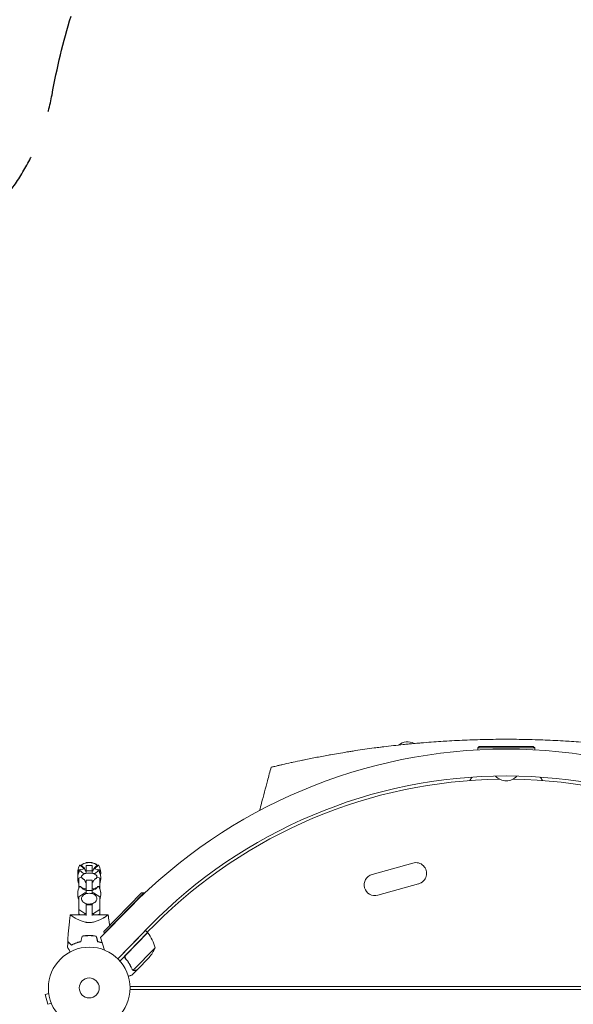
# Model space of a CAD drawing. Units: millimetres. Extents: x -4742 to 7268, y -4959 to 6651.
# Drawn here: x -90 to 628, y 3586 to 4864 of the extents above; entities that cross this region are included whole.
import ezdxf

# ---------------------------------------------------------------- set-up
doc = ezdxf.new("R2010")
doc.units = ezdxf.units.MM
doc.header["$LTSCALE"] = 20
doc.linetypes.add('HIDDEN', pattern=[9.525, 6.35, -3.175])
doc.layers.add('2d', color=230, linetype='Continuous')
doc.layers.add('ASTM-BufferZone', color=240, linetype='HIDDEN')

msp = doc.modelspace()

# ---------------------------------------------------------------- linework, layer by layer
at = {"layer": '2d', "lineweight": 0}
for p, q in [((506, 3920.5, 3011.5), (504, 3918.5, 3011.5)), ((578, 3918.5, 3011.5), (504, 3918.5, 3011.5)), ((504, 3918.5, 3011.5), (504, 3916, 3011.5)), ((506, 3920.5, 3011.5), (576, 3920.5, 3011.5)), ((576, 3920.5, 3011.5), (578, 3918.5, 3011.5)), ((578, 3918.5, 3011.5), (578, 3916, 3011.5)), ((-4, 3769.3, 3011.5), (-4, 3770, 3011.5)), ((-4, 3770, 3011.5), (4, 3770, 3011.5)), ((-4, 3770, 3011.5), (4, 3770, 3011.5)), ((4, 3770, 3011.5), (4, 3769.3, 3011.5)), ((-5.9, 3761.5, 3011.5), (-13.6, 3760.3, 3011.5)), ((-13.6, 3760.3, 3011.5), (-13.6, 3756.7, 3011.5)), ((-4, 3755.8, 3011.5), (-4, 3765.9, 3011.5)), ((-4, 3765.9, 3011.5), (4, 3765.9, 3011.5)), ((-4, 3758.9, 3011.5), (4, 3758.9, 3011.5)), ((4, 3765.9, 3011.5), (4, 3755.8, 3011.5)), ((13.6, 3760.3, 3011.5), (5.9, 3761.5, 3011.5)), ((13.6, 3760.3, 3011.5), (13.6, 3756.7, 3011.5)), ((366.9, 3754.4, 3011.5), (419.9, 3769.2, 3011.5)), ((-13.6, 3756.8, 3011.5), (-13.6, 3756.8, 3011.5)), ((-9.9, 3751.1, 3011.5), (-13.6, 3749.5, 3011.5)), ((-13.6, 3749.5, 3011.5), (-13.6, 3736.2, 3011.5)), ((-8.2, 3756, 3011.5), (-5.6, 3755.6, 3011.5)), ((-5.6, 3755.6, 3011.5), (-4.7, 3755.6, 3011.5)), ((-5.6, 3755.6, 3011.5), (-5.6, 3755.4, 3011.5)), ((-4, 3729.3, 3011.5), (-4, 3746.9, 3011.5)), ((-4, 3746.9, 3011.5), (4, 3746.9, 3011.5)), ((4, 3746.9, 3011.5), (4, 3729.3, 3011.5)), ((4.7, 3755.6, 3011.5), (5.6, 3755.6, 3011.5)), ((5.6, 3755.6, 3011.5), (8.2, 3756, 3011.5)), ((5.6, 3755.6, 3011.5), (5.6, 3755.4, 3011.5)), ((13.6, 3749.5, 3011.5), (9.9, 3751.1, 3011.5)), ((13.6, 3756.8, 3011.5), (13.6, 3756.8, 3011.5)), ((13.6, 3749.5, 3011.5), (13.6, 3736.2, 3011.5)), ((-13.6, 3739.2, 3011.5), (-12.4, 3738.7, 3011.5)), ((-10.8, 3738, 3011.5), (-5.6, 3735.8, 3011.5)), ((-5.6, 3735.8, 3011.5), (-4, 3735.8, 3011.5)), ((-5.6, 3735.8, 3011.5), (-5.6, 3734.1, 3011.5)), ((-4, 3733.5, 3011.5), (4, 3733.5, 3011.5)), ((4, 3735.8, 3011.5), (5.6, 3735.8, 3011.5)), ((5.6, 3735.8, 3011.5), (10.8, 3738, 3011.5)), ((5.6, 3735.8, 3011.5), (5.6, 3734.1, 3011.5)), ((12.4, 3738.7, 3011.5), (13.6, 3739.2, 3011.5)), ((374.5, 3727.4, 3011.5), (427.4, 3742.2, 3011.5)), ((-5.6, 3730.5, 3011.5), (-13.6, 3725.2, 3011.5)), ((-13.6, 3725.2, 3011.5), (-13.6, 3703.1, 3011.5)), ((-4, 3730.5, 3011.5), (-5.6, 3730.5, 3011.5)), ((5.6, 3730.5, 3011.5), (4, 3730.5, 3011.5)), ((13.6, 3725.2, 3011.5), (5.6, 3730.5, 3011.5)), ((13.6, 3725.2, 3011.5), (13.6, 3703.1, 3011.5)), ((19.1, 3680.3, 3011.5), (68, 3730.4, 3011.5)), ((70.8, 3730.4, 3011.5), (19.2, 3677.5, 3011.5)), ((68, 3730.4, 3011.5), (70.8, 3730.4, 3011.5)), ((70.8, 3730.4, 3011.5), (71.5, 3729.7, 3011.5)), ((-13.6, 3709, 3011.5), (-5.6, 3703.6, 3011.5)), ((-4, 3701.1, 3011.5), (-4, 3715.8, 3011.5)), ((-4, 3715.8, 3011.5), (-3, 3715.8, 3011.5)), ((-4, 3714.9, 3011.5), (4, 3714.9, 3011.5)), ((3, 3715.8, 3011.5), (4, 3715.8, 3011.5)), ((4, 3715.8, 3011.5), (4, 3701.1, 3011.5)), ((5.6, 3703.6, 3011.5), (13.6, 3709, 3011.5)), ((14.8, 3672.3, 3011.5), (52.8, 3711.2, 3011.5)), ((-4, 3702.1, 3011.5), (-24.5, 3702.1, 3011.5)), ((-12.2, 3702.1, 3011.5), (-13.6, 3703.1, 3011.5)), ((-5.6, 3703.6, 3011.5), (-4, 3703.6, 3011.5)), ((-5.6, 3703.6, 3011.5), (-5.6, 3702.1, 3011.5)), ((4, 3703.6, 3011.5), (5.6, 3703.6, 3011.5)), ((24.5, 3702.1, 3011.5), (4, 3702.1, 3011.5)), ((5.6, 3703.6, 3011.5), (5.6, 3702.1, 3011.5)), ((13.6, 3703.1, 3011.5), (12.2, 3702.1, 3011.5)), ((4, 3692.2, 3011.5), (4, 3692.2, 3011.5)), ((19.1, 3680.3, 3011.5), (19.2, 3677.5, 3011.5)), ((78.3, 3687.2, 3011.5), (37, 3644.9, 3011.5)), ((37, 3644.9, 3011.5), (72.8, 3681.6, 3011.5)), ((75.7, 3678.8, 3011.5), (72.8, 3681.6, 3011.5)), ((75.2, 3679.3, 3011.5), (84.9, 3689.1, 3011.5)), ((20, 3656.1, 3011.5), (14.8, 3672.3, 3011.5)), ((19.2, 3677.5, 3011.5), (19.5, 3677.1, 3011.5)), ((75.7, 3678.8, 3011.5), (39.8, 3642, 3011.5)), ((47.3, 3649.4, 3011.5), (75.8, 3678.7, 3011.5)), ((85.6, 3659.3, 3011.5), (57.1, 3630.1, 3011.5)), ((47.7, 3644.7, 3011.5), (46.6, 3645.8, 3011.5)), ((77.6, 3646.4, 3011.5), (62.3, 3630.7, 3011.5)), ((62.2, 3630.6, 3011.5), (55.3, 3623.6, 3011.5)), ((56.3, 3630.6, 3011.5), (56.3, 3630.6, 3011.5)), ((62.2, 3630.6, 3011.5), (62.1, 3630.7, 3011.5)), ((53, 3609, 3011.5), (1028, 3609, 3011.5)), ((53, 3605, 3011.5), (1028, 3605, 3011.5)), ((-52.5, 3599.7, 3011.5), (-57.1, 3598.4, 3011.5)), ((-57.1, 3598.4, 3011.5), (-53.8, 3585.9, 3011.5)), ((-52.7, 3601.1, 3011.5), (-52.7, 3601.2, 3011.5)), ((-52.7, 3601.2, 3011.5), (-52.7, 3601.2, 3011.5)), ((-49.1, 3587.1, 3011.5), (-53.8, 3585.9, 3011.5))]:
    msp.add_line(p, q, dxfattribs=at)
for radius in [53, 13]:
    msp.add_circle((0, 3607, 3011.5), radius, dxfattribs=at)
for centre, radius, start, end in [((413, 3908.1, 3011.5), 18.3, 62.2753, 129.1617), ((541, 3235, 3011.5), 682, 44.2891, 135.7109), ((541, 3235.8, 3011.5), 646.4, 44.2891, 135.7109), ((541, 3233, 3011.5), 645, 90.7636, 135), ((541, 3847.9, 3011.5), 55, 143.3544, 148.9673), ((541, 3847.9, 3011.5), 55, 143.3544, 148.9673), ((541, 3894.1, 3011.5), 18.3, 220.9824, 319.0176), ((541, 3233, 3011.5), 645, 45, 89.2364), ((541, 3847.9, 3011.5), 55, 31.0327, 36.6456), ((0, 3749.7, 3011.5), 20, 62.6817, 117.3183), ((423.7, 3755.7, 3011.5), 14, 285.5934, 105.5934), ((5, 3756.4, 3011.5), 20, 151.4939, 190.1319), ((5, 3749.4, 3011.5), 20, 151.4939, 201.5652), ((-11.9, 3765.6, 3011.5), 0.8, 36.6609, 151.4939), ((-11.9, 3758.5, 3011.5), 0.8, 36.6609, 151.4939), ((0, 3774.4, 3011.5), 14, 216.6609, 244.4996), ((0, 3767.4, 3011.5), 14, 216.6609, 241.742), ((0, 3749.7, 3011.5), 20, 101.537, 117.3294), ((0, 3749.7, 3011.5), 20, 62.6706, 78.463), ((0, 3774.4, 3011.5), 14, 295.5004, 323.3391), ((0, 3767.4, 3011.5), 14, 298.258, 323.3391), ((11.9, 3765.6, 3011.5), 0.8, 28.5061, 143.3391), ((11.9, 3758.5, 3011.5), 0.8, 28.5061, 143.3391), ((-5, 3756.4, 3011.5), 20, 349.8681, 28.5061), ((-5, 3749.4, 3011.5), 20, 338.4348, 28.5061), ((5, 3749.4, 3011.5), 20, 169.9143, 180.0455), ((0, 3736.2, 3011.5), 20, 76.586, 103.414), ((-5, 3749.4, 3011.5), 20, 359.9545, 10.0856), ((370.7, 3740.9, 3011.5), 14, 105.5934, 285.5934), ((5, 3728.9, 3011.5), 20, 151.4939, 201.5652), ((5, 3728.9, 3011.5), 20, 158.4348, 180.087), ((-11.9, 3738, 3011.5), 0.8, 36.6609, 151.4939), ((0, 3746.9, 3011.5), 14, 216.6609, 253.3985), ((0, 3746.9, 3011.5), 14, 286.6015, 323.3391), ((11.9, 3738, 3011.5), 0.8, 28.5061, 143.3391), ((-5, 3728.9, 3011.5), 20, 338.4348, 28.5061), ((-5, 3728.9, 3011.5), 20, 359.913, 21.5651), ((73.6, 3676.6, 3011.5), 3, 39.2272, 42.5088), ((37.2, 3646.9, 3011.5), 50, 14.3503, 39.2272), ((39.7, 3679, 3011.5), 50, 319.3243, 336.8002)]:
    msp.add_arc(centre, radius, start, end, dxfattribs=at)
for points, knots in [([(541, 3929.8, 3011.5), (532, 3929.8, 3011.5), (518.4, 3929.6, 3011.5), (504.8, 3929.3, 3011.5), (495.8, 3929, 3011.5), (482.6, 3928.5, 3011.5), (469, 3927.8, 3011.5), (459.6, 3927.2, 3011.5), (455.2, 3927, 3011.5), (446.7, 3926.4, 3011.5), (435.9, 3925.5, 3011.5), (426.4, 3924.7, 3011.5), (421.2, 3924.3, 3011.5), (416.8, 3923.8, 3011.5), (413.1, 3923.5, 3011.5), (400.9, 3922.3, 3011.5), (389, 3920.9, 3011.5), (379.2, 3919.7, 3011.5), (375.1, 3919.2, 3011.5), (368.3, 3918.3, 3011.5), (357.3, 3916.8, 3011.5), (349.3, 3915.6, 3011.5), (345.2, 3915, 3011.5)], [0, 0, 0, 0, 0.0156299, 0.0238238, 0.0238287, 0.0312549, 0.0468799, 0.0476948, 0.0477044, 0.0546924, 0.0625049, 0.0664112, 0.0716072, 0.0716121, 0.0742237, 0.0781299, 0.0937549, 0.0965205, 0.0965254, 0.1015674, 0.1093799, 0.1175924, 0.1175924, 0.1175924, 0.1175924]), ([(661, 3924.2, 3011.5), (659, 3924.4, 3011.5), (654.7, 3924.8, 3011.5), (646.2, 3925.5, 3011.5), (635.3, 3926.4, 3011.5), (626.8, 3927, 3011.5), (622.4, 3927.2, 3011.5), (613, 3927.8, 3011.5), (599.4, 3928.5, 3011.5), (586.2, 3929, 3011.5), (577.2, 3929.3, 3011.5), (563.6, 3929.6, 3011.5), (550, 3929.8, 3011.5), (541, 3929.8, 3011.5)], [0.93000421, 0.93000421, 0.93000421, 0.93000421, 0.93359866, 0.93750491, 0.94531741, 0.95230616, 0.95230844, 0.95312991, 0.96875491, 0.97617813, 0.97618304, 0.98437991, 1, 1, 1, 1]), ([(345.2, 3915, 3011.5), (343.2, 3914.7, 3011.5), (341.3, 3914.3, 3011.5), (337.7, 3913.8, 3011.5), (328.5, 3912.3, 3011.5), (318.9, 3910.7, 3011.5), (311.2, 3909.3, 3011.5), (304.4, 3908.1, 3011.5), (295.7, 3906.4, 3011.5), (287.8, 3904.9, 3011.5), (282.5, 3903.8, 3011.5), (279.9, 3903.3, 3011.5), (277.4, 3902.8, 3011.5)], [0.11759243, 0.11759243, 0.11759243, 0.11759243, 0.12159983, 0.12160474, 0.12500491, 0.14062991, 0.1425063, 0.14251121, 0.15625491, 0.16361449, 0.16361939, 0.17094968, 0.17094968, 0.17094968, 0.17094968]), ([(277.4, 3902.8, 3011.5), (277.1, 3902.7, 3011.5), (272.5, 3901.8, 3011.5), (268.1, 3900.8, 3011.5), (263.7, 3899.9, 3011.5), (258.5, 3898.7, 3011.5), (253.4, 3897.6, 3011.5), (249.6, 3896.7, 3011.5), (247.5, 3896.2, 3011.5), (246.1, 3895.9, 3011.5), (244.9, 3895.6, 3011.5)], [0.17094968, 0.17094968, 0.17094968, 0.17094968, 0.17187991, 0.18482636, 0.18483127, 0.18750491, 0.20312991, 0.20621088, 0.20621579, 0.21383252, 0.21383252, 0.21383252, 0.21383252]), ([(221, 3837.3, 3011.5), (221.9, 3840.5, 3011.5), (222.7, 3843.7, 3011.5), (226.2, 3856.6, 3011.5), (228.7, 3866.3, 3011.5), (232.9, 3881.8, 3011.5), (234.4, 3887.6, 3011.5), (236, 3893.5, 3011.5)], [0, 0, 0, 0, 10, 10, 40, 40, 58.176158, 58.176158, 58.176158, 58.176158]), ([(244.9, 3895.6, 3011.5), (244.1, 3895.4, 3011.5), (242, 3894.9, 3011.5), (240.3, 3894.5, 3011.5), (238.7, 3894.2, 3011.5), (236.9, 3893.7, 3011.5), (236, 3893.5, 3011.5), (236, 3893.5, 3011.5), (236, 3893.5, 3011.5), (236, 3893.5, 3011.5)], [0.21383252, 0.21383252, 0.21383252, 0.21383252, 0.21875491, 0.22774658, 0.22775149, 0.23437991, 0.24929136, 0.25000491, 0.25001328, 0.25001328, 0.25001328, 0.25001328]), ([(-10, 3766.4, 3011.5), (-10, 3766.5, 3011.5), (-9.9, 3766.6, 3011.5), (-9.9, 3766.8, 3011.5), (-9.8, 3766.9, 3011.5), (-9.7, 3767.1, 3011.5), (-9.6, 3767.1, 3011.5), (-9.5, 3767.3, 3011.5), (-9.4, 3767.3, 3011.5), (-9.3, 3767.4, 3011.5), (-9.2, 3767.4, 3011.5), (-9.2, 3767.5, 3011.5)], [3.1415927, 3.1415927, 3.1415927, 3.1415927, 3.1969224, 3.1969224, 3.2522522, 3.2522522, 3.307582, 3.307582, 3.3629118, 3.3629118, 3.4182416, 3.4182416, 3.4182416, 3.4182416]), ([(-9.2, 3767.4, 3011.5), (-9.2, 3767.4, 3011.5), (-9.3, 3767.4, 3011.5), (-9.4, 3767.3, 3011.5), (-9.5, 3767.2, 3011.5), (-9.6, 3767.1, 3011.5), (-9.7, 3767.1, 3011.5), (-9.8, 3766.9, 3011.5), (-9.9, 3766.8, 3011.5), (-9.9, 3766.6, 3011.5), (-10, 3766.5, 3011.5), (-10, 3766.4, 3011.5)], [2.8636283, 2.8636283, 2.8636283, 2.8636283, 2.9192211, 2.9192211, 2.974814, 2.974814, 3.0304069, 3.0304069, 3.0859998, 3.0859998, 3.1415927, 3.1415927, 3.1415927, 3.1415927]), ([(-10, 3766.4, 3011.5), (-10, 3766.3, 3011.5), (-10, 3766.2, 3011.5), (-9.9, 3766, 3011.5), (-9.9, 3765.9, 3011.5), (-9.8, 3765.8, 3011.5), (-9.8, 3765.7, 3011.5), (-9.7, 3765.6, 3011.5), (-9.6, 3765.6, 3011.5), (-9.5, 3765.5, 3011.5), (-9.5, 3765.5, 3011.5), (-9.4, 3765.4, 3011.5)], [3.1415927, 3.1415927, 3.1415927, 3.1415927, 3.1819084, 3.1819084, 3.2222241, 3.2222241, 3.2625399, 3.2625399, 3.3028556, 3.3028556, 3.3431714, 3.3431714, 3.3431714, 3.3431714]), ([(-9.4, 3765.4, 3011.5), (-9.1, 3765.2, 3011.5), (-8.8, 3764.9, 3011.5), (-8, 3764.2, 3011.5), (-7.5, 3763.8, 3011.5), (-6.6, 3762.6, 3011.5), (-6.1, 3762, 3011.5), (-5.3, 3760.4, 3011.5), (-4.9, 3759.5, 3011.5), (-4.6, 3758.5, 3011.5)], [2.9400139, 2.9400139, 2.9400139, 2.9400139, 2.9803297, 2.9803297, 3.0206454, 3.0206454, 3.0609612, 3.0609612, 3.0971476, 3.0971476, 3.0971476, 3.0971476]), ([(4.6, 3758.5, 3011.5), (4.9, 3759.5, 3011.5), (5.3, 3760.4, 3011.5), (6.1, 3762, 3011.5), (6.6, 3762.6, 3011.5), (7.5, 3763.8, 3011.5), (8, 3764.2, 3011.5), (8.8, 3764.9, 3011.5), (9.1, 3765.2, 3011.5), (9.4, 3765.4, 3011.5)], [0.0444451, 0.0444451, 0.0444451, 0.0444451, 0.0806315, 0.0806315, 0.1209472, 0.1209472, 0.161263, 0.161263, 0.2015787, 0.2015787, 0.2015787, 0.2015787]), ([(9.2, 3767.5, 3011.5), (9.2, 3767.4, 3011.5), (9.3, 3767.4, 3011.5), (9.4, 3767.3, 3011.5), (9.5, 3767.3, 3011.5), (9.6, 3767.1, 3011.5), (9.7, 3767.1, 3011.5), (9.8, 3766.9, 3011.5), (9.9, 3766.8, 3011.5), (9.9, 3766.6, 3011.5), (10, 3766.5, 3011.5), (10, 3766.4, 3011.5)], [6.0065364, 6.0065364, 6.0065364, 6.0065364, 6.0618662, 6.0618662, 6.117196, 6.117196, 6.1725257, 6.1725257, 6.2278555, 6.2278555, 6.2831853, 6.2831853, 6.2831853, 6.2831853]), ([(10, 3766.4, 3011.5), (10, 3766.5, 3011.5), (9.9, 3766.6, 3011.5), (9.9, 3766.8, 3011.5), (9.8, 3766.9, 3011.5), (9.7, 3767.1, 3011.5), (9.6, 3767.1, 3011.5), (9.5, 3767.2, 3011.5), (9.4, 3767.3, 3011.5), (9.3, 3767.4, 3011.5), (9.2, 3767.4, 3011.5), (9.2, 3767.4, 3011.5)], [0, 0, 0, 0, 0.0555929, 0.0555929, 0.1111858, 0.1111858, 0.1667786, 0.1667786, 0.2223715, 0.2223715, 0.2779644, 0.2779644, 0.2779644, 0.2779644]), ([(9.4, 3765.4, 3011.5), (9.5, 3765.5, 3011.5), (9.5, 3765.5, 3011.5), (9.6, 3765.6, 3011.5), (9.7, 3765.6, 3011.5), (9.8, 3765.7, 3011.5), (9.8, 3765.8, 3011.5), (9.9, 3765.9, 3011.5), (9.9, 3766, 3011.5), (10, 3766.2, 3011.5), (10, 3766.3, 3011.5), (10, 3766.4, 3011.5)], [6.0816066, 6.0816066, 6.0816066, 6.0816066, 6.1219223, 6.1219223, 6.1622381, 6.1622381, 6.2025538, 6.2025538, 6.2428696, 6.2428696, 6.2831853, 6.2831853, 6.2831853, 6.2831853]), ([(-4.6, 3755.7, 3011.5), (-5.2, 3755.5, 3011.5), (-5.8, 3755.3, 3011.5), (-6.8, 3754.9, 3011.5), (-7.3, 3754.7, 3011.5), (-8.2, 3754.2, 3011.5), (-8.6, 3753.9, 3011.5), (-9.2, 3753.3, 3011.5), (-9.5, 3753, 3011.5), (-9.9, 3752.3, 3011.5), (-10, 3751.9, 3011.5), (-10, 3751.4, 3011.5)], [2.078403, 2.078403, 2.078403, 2.078403, 2.291041, 2.291041, 2.503679, 2.503679, 2.716317, 2.716317, 2.928955, 2.928955, 3.141593, 3.141593, 3.141593, 3.141593]), ([(-10, 3751.4, 3011.5), (-10, 3751.2, 3011.5), (-9.9, 3750.9, 3011.5), (-9.8, 3750.4, 3011.5), (-9.6, 3750.2, 3011.5), (-9.3, 3749.7, 3011.5), (-9.2, 3749.5, 3011.5), (-8.7, 3749.1, 3011.5), (-8.5, 3748.9, 3011.5), (-8, 3748.5, 3011.5), (-7.7, 3748.4, 3011.5), (-7.4, 3748.2, 3011.5)], [3.1415927, 3.1415927, 3.1415927, 3.1415927, 3.2798821, 3.2798821, 3.4181715, 3.4181715, 3.556461, 3.556461, 3.6947504, 3.6947504, 3.8330398, 3.8330398, 3.8330398, 3.8330398]), ([(-7.4, 3748.2, 3011.5), (-7.4, 3748.2, 3011.5), (-7.4, 3748.2, 3011.5), (-7.2, 3748.1, 3011.5), (-7, 3747.9, 3011.5), (-6.4, 3747.4, 3011.5), (-6.1, 3747, 3011.5), (-5.3, 3745.8, 3011.5), (-4.9, 3745, 3011.5), (-4.5, 3744.1, 3011.5), (-4.5, 3744.1, 3011.5), (-4.5, 3744, 3011.5)], [2.5145061, 2.5145061, 2.5145061, 2.5145061, 2.5884349, 2.5884349, 2.7228691, 2.7228691, 2.8611586, 2.8611586, 2.999448, 2.999448, 2.9996132, 2.9996132, 2.9996132, 2.9996132]), ([(4.5, 3744, 3011.5), (4.8, 3745, 3011.5), (5.3, 3745.8, 3011.5), (6, 3746.9, 3011.5), (6.4, 3747.4, 3011.5), (7, 3747.9, 3011.5), (7.2, 3748.1, 3011.5), (7.4, 3748.2, 3011.5), (7.4, 3748.2, 3011.5), (7.4, 3748.2, 3011.5)], [0.1419794, 0.1419794, 0.1419794, 0.1419794, 0.2765789, 0.2765789, 0.4148683, 0.4148683, 0.5531577, 0.5531577, 0.6270866, 0.6270866, 0.6270866, 0.6270866]), ([(10, 3751.4, 3011.5), (10, 3751.9, 3011.5), (9.9, 3752.3, 3011.5), (9.5, 3753, 3011.5), (9.2, 3753.3, 3011.5), (8.6, 3753.9, 3011.5), (8.2, 3754.2, 3011.5), (7.3, 3754.7, 3011.5), (6.8, 3754.9, 3011.5), (5.8, 3755.3, 3011.5), (5.2, 3755.5, 3011.5), (4.6, 3755.7, 3011.5)], [0, 0, 0, 0, 0.212638, 0.212638, 0.425276, 0.425276, 0.637914, 0.637914, 0.850551, 0.850551, 1.063189, 1.063189, 1.063189, 1.063189]), ([(7.4, 3748.2, 3011.5), (7.7, 3748.4, 3011.5), (8, 3748.5, 3011.5), (8.5, 3748.9, 3011.5), (8.7, 3749.1, 3011.5), (9.2, 3749.5, 3011.5), (9.3, 3749.7, 3011.5), (9.6, 3750.2, 3011.5), (9.8, 3750.4, 3011.5), (9.9, 3750.9, 3011.5), (10, 3751.2, 3011.5), (10, 3751.4, 3011.5)], [5.5917381, 5.5917381, 5.5917381, 5.5917381, 5.7300276, 5.7300276, 5.868317, 5.868317, 6.0066064, 6.0066064, 6.1448959, 6.1448959, 6.2831853, 6.2831853, 6.2831853, 6.2831853]), ([(10, 3722.9, 3011.5), (10, 3723.6, 3011.5), (9.8, 3724.3, 3011.5), (9.2, 3725.7, 3011.5), (8.7, 3726.4, 3011.5), (7.5, 3727.6, 3011.5), (6.8, 3728.1, 3011.5), (5, 3729, 3011.5), (4.1, 3729.3, 3011.5), (2, 3729.8, 3011.5), (1, 3729.9, 3011.5), (-1.2, 3729.9, 3011.5), (-2.2, 3729.7, 3011.5), (-4.2, 3729.3, 3011.5), (-5.2, 3728.9, 3011.5), (-6.9, 3728, 3011.5), (-7.7, 3727.4, 3011.5), (-8.9, 3726.2, 3011.5), (-9.3, 3725.5, 3011.5), (-9.8, 3724.1, 3011.5), (-10, 3723.5, 3011.5), (-10, 3722.9, 3011.5)], [0, 0, 0, 0, 0.29285, 0.29285, 0.597514, 0.597514, 0.92031, 0.92031, 1.250122, 1.250122, 1.580325, 1.580325, 1.910211, 1.910211, 2.24044, 2.24044, 2.57011, 2.57011, 2.891769, 2.891769, 3.141593, 3.141593, 3.141593, 3.141593]), ([(-10, 3722.9, 3011.5), (-10, 3722.2, 3011.5), (-9.8, 3721.5, 3011.5), (-9.2, 3720.1, 3011.5), (-8.7, 3719.4, 3011.5), (-7.5, 3718.3, 3011.5), (-6.8, 3717.7, 3011.5), (-5, 3716.8, 3011.5), (-4.1, 3716.5, 3011.5), (-2, 3716, 3011.5), (-1, 3715.9, 3011.5), (1.2, 3715.9, 3011.5), (2.2, 3716.1, 3011.5), (4.2, 3716.6, 3011.5), (5.2, 3716.9, 3011.5), (6.9, 3717.8, 3011.5), (7.7, 3718.4, 3011.5), (8.9, 3719.6, 3011.5), (9.3, 3720.3, 3011.5), (9.8, 3721.7, 3011.5), (10, 3722.3, 3011.5), (10, 3722.9, 3011.5)], [3.141593, 3.141593, 3.141593, 3.141593, 3.434443, 3.434443, 3.739106, 3.739106, 4.061903, 4.061903, 4.391714, 4.391714, 4.721918, 4.721918, 5.051803, 5.051803, 5.382033, 5.382033, 5.711703, 5.711703, 6.033362, 6.033362, 6.283185, 6.283185, 6.283185, 6.283185]), ([(-27.8, 3667.4, 3011.5), (-27.7, 3670.7, 3011.5), (-27.5, 3674.1, 3011.5), (-26.9, 3682.6, 3011.5), (-26.4, 3687.8, 3011.5), (-25.6, 3694.5, 3011.5), (-25.4, 3696, 3011.5), (-25.1, 3698.3, 3011.5), (-25, 3699.1, 3011.5), (-24.8, 3700.2, 3011.5), (-24.7, 3700.6, 3011.5), (-24.6, 3701.1, 3011.5), (-24.6, 3701.3, 3011.5), (-24.6, 3701.6, 3011.5), (-24.6, 3701.7, 3011.5), (-24.5, 3701.9, 3011.5), (-24.5, 3701.9, 3011.5), (-24.5, 3702, 3011.5), (-24.5, 3702, 3011.5), (-24.5, 3702, 3011.5), (-24.5, 3702.1, 3011.5), (-24.5, 3702.1, 3011.5), (-24.5, 3702.1, 3011.5), (-24.5, 3702.1, 3011.5)], [0, 0, 0, 0, 10.001335, 10.001335, 25.652133, 25.652133, 30.268367, 30.268367, 32.576984, 32.576984, 33.731356, 33.731356, 34.308549, 34.308549, 34.597147, 34.597147, 34.741446, 34.741446, 34.813595, 34.813595, 34.84967, 34.84967, 34.862298, 34.862298, 34.862298, 34.862298]), ([(0, 3691.8, 3011.5), (-0.9, 3691.8, 3011.5), (-1.9, 3691.9, 3011.5), (-3.2, 3692.1, 3011.5), (-3.7, 3692.1, 3011.5), (-4.6, 3692.3, 3011.5), (-5, 3692.4, 3011.5), (-6.3, 3692.7, 3011.5), (-7.2, 3692.9, 3011.5), (-8.8, 3693.4, 3011.5), (-9.6, 3693.7, 3011.5), (-11.1, 3694.3, 3011.5), (-11.8, 3694.6, 3011.5), (-13.3, 3695.2, 3011.5), (-13.9, 3695.5, 3011.5), (-15.9, 3696.5, 3011.5), (-17, 3697.2, 3011.5), (-18.4, 3697.9, 3011.5), (-18.7, 3698.1, 3011.5), (-19.2, 3698.4, 3011.5), (-19.4, 3698.5, 3011.5), (-20.1, 3699, 3011.5), (-20.6, 3699.2, 3011.5), (-21.8, 3700, 3011.5), (-22.5, 3700.5, 3011.5), (-23.3, 3701, 3011.5), (-23.4, 3701.1, 3011.5), (-23.6, 3701.2, 3011.5), (-23.7, 3701.3, 3011.5), (-24, 3701.6, 3011.5), (-24.2, 3701.7, 3011.5), (-24.4, 3701.9, 3011.5), (-24.5, 3702, 3011.5), (-24.5, 3702, 3011.5), (-24.5, 3702.1, 3011.5), (-24.5, 3702.1, 3011.5), (-24.5, 3702.1, 3011.5), (-24.5, 3702.1, 3011.5), (-24.5, 3702.1, 3011.5), (-24.5, 3702.1, 3011.5)], [0, 0, 0, 0, 0.00278347, 0.00278347, 0.0041752, 0.0041752, 0.00556694, 0.00556694, 0.0083504, 0.0083504, 0.01113387, 0.01113387, 0.01391734, 0.01391734, 0.01670081, 0.01670081, 0.02226775, 0.02226775, 0.02365948, 0.02365948, 0.02505121, 0.02505121, 0.02783468, 0.02783468, 0.03340162, 0.03340162, 0.03479335, 0.03479335, 0.03618509, 0.03618509, 0.03896855, 0.03896855, 0.04175202, 0.04175202, 0.04314376, 0.04314376, 0.04453549, 0.04453549, 0.04453807, 0.04453807, 0.04453807, 0.04453807]), ([(24.5, 3702.1, 3011.5), (24.5, 3702.1, 3011.5), (24.5, 3702.1, 3011.5), (24.5, 3702.1, 3011.5), (24.5, 3702.1, 3011.5), (24.5, 3702.1, 3011.5), (24.5, 3702, 3011.5), (24.5, 3702, 3011.5), (24.5, 3702, 3011.5), (24.4, 3701.9, 3011.5), (24.4, 3701.8, 3011.5), (24.1, 3701.6, 3011.5), (23.7, 3701.3, 3011.5), (23, 3700.8, 3011.5), (22.8, 3700.7, 3011.5), (22.5, 3700.5, 3011.5), (22.3, 3700.4, 3011.5), (21.8, 3700, 3011.5), (21.4, 3699.8, 3011.5), (20.6, 3699.2, 3011.5), (20.1, 3699, 3011.5), (19.4, 3698.5, 3011.5), (19.2, 3698.4, 3011.5), (18.7, 3698.1, 3011.5), (18.4, 3697.9, 3011.5), (17, 3697.2, 3011.5), (15.9, 3696.5, 3011.5), (13.9, 3695.6, 3011.5), (13.3, 3695.2, 3011.5), (11.8, 3694.6, 3011.5), (11.1, 3694.3, 3011.5), (9.6, 3693.7, 3011.5), (8.8, 3693.4, 3011.5), (7.2, 3692.9, 3011.5), (6.3, 3692.7, 3011.5), (4.6, 3692.3, 3011.5), (3.7, 3692.1, 3011.5), (2.3, 3692, 3011.5), (1.9, 3691.9, 3011.5), (1.2, 3691.9, 3011.5), (0.9, 3691.9, 3011.5), (0.5, 3691.9, 3011.5), (0.2, 3691.8, 3011.5), (0, 3691.8, 3011.5)], [0.13373665, 0.13373665, 0.13373665, 0.13373665, 0.13375945, 0.13375945, 0.13515596, 0.13515596, 0.13655247, 0.13655247, 0.13794899, 0.13794899, 0.1393455, 0.1393455, 0.14493156, 0.14493156, 0.14632808, 0.14632808, 0.14772459, 0.14772459, 0.15051762, 0.15051762, 0.15331065, 0.15331065, 0.15470716, 0.15470716, 0.15610368, 0.15610368, 0.16168974, 0.16168974, 0.16448277, 0.16448277, 0.16727579, 0.16727579, 0.17006882, 0.17006882, 0.17286185, 0.17286185, 0.17565488, 0.17565488, 0.1770514, 0.1770514, 0.17774965, 0.17774965, 0.17844791, 0.17844791, 0.17844791, 0.17844791]), ([(24.5, 3702.1, 3011.5), (24.5, 3702.1, 3011.5), (24.5, 3702, 3011.5), (24.5, 3702, 3011.5), (24.5, 3702, 3011.5), (24.4, 3701.9, 3011.5), (24.4, 3701.8, 3011.5), (24.3, 3701.8, 3011.5), (24.3, 3701.7, 3011.5), (24.2, 3701.7, 3011.5)], [0.135288731, 0.135288731, 0.135288731, 0.135288731, 0.136552475, 0.136552475, 0.13794899, 0.13794899, 0.139345504, 0.139345504, 0.140000337, 0.140000337, 0.140000337, 0.140000337]), ([(24.5, 3702.1, 3011.5), (24.5, 3702.1, 3011.5), (24.5, 3702.1, 3011.5), (24.5, 3702.1, 3011.5), (24.5, 3702.1, 3011.5), (24.5, 3702.1, 3011.5)], [0.1337367501, 0.1337367501, 0.1337367501, 0.1337367501, 0.133759446, 0.133759446, 0.1344924846, 0.1344924846, 0.1344924846, 0.1344924846]), ([(24.5, 3702.1, 3011.5), (25, 3699, 3011.5), (25.4, 3696, 3011.5), (26, 3691.2, 3011.5), (26.2, 3689.5, 3011.5), (26.4, 3687.7, 3011.5)], [0.016067, 0.016067, 0.016067, 0.016067, 9.2333, 9.2333, 14.505481, 14.505481, 14.505481, 14.505481]), ([(-9.2, 3674.3, 3011.5), (-7.7, 3674.6, 3011.5), (-6.2, 3674.8, 3011.5), (-3.9, 3675, 3011.5), (-3.1, 3675, 3011.5), (-2, 3675.1, 3011.5), (-1.6, 3675.1, 3011.5), (-0.8, 3675.1, 3011.5), (-0.4, 3675.1, 3011.5), (0, 3675.1, 3011.5)], [0, 0, 0, 0, 0.004659396, 0.004659396, 0.006989095, 0.006989095, 0.008153944, 0.008153944, 0.009318793, 0.009318793, 0.009318793, 0.009318793]), ([(-9, 3674.1, 3011.5), (-7.6, 3674.4, 3011.5), (-6.1, 3674.6, 3011.5), (-3.8, 3674.8, 3011.5), (-3.1, 3674.8, 3011.5), (-1.9, 3674.9, 3011.5), (-1.5, 3674.9, 3011.5), (-0.8, 3674.9, 3011.5), (-0.4, 3674.9, 3011.5), (0, 3674.9, 3011.5)], [0, 0, 0, 0, 0.004575061, 0.004575061, 0.006862592, 0.006862592, 0.008006357, 0.008006357, 0.009150122, 0.009150122, 0.009150122, 0.009150122]), ([(0, 3675.1, 3011.5), (1.6, 3675.1, 3011.5), (3.1, 3675.1, 3011.5), (5.4, 3674.8, 3011.5), (6.2, 3674.7, 3011.5), (7.7, 3674.5, 3011.5), (8.4, 3674.4, 3011.5), (9.2, 3674.3, 3011.5)], [0.009318793, 0.009318793, 0.009318793, 0.009318793, 0.013978791, 0.013978791, 0.016308789, 0.016308789, 0.018638788, 0.018638788, 0.018638788, 0.018638788]), ([(0, 3674.9, 3011.5), (1.5, 3674.9, 3011.5), (3.1, 3674.9, 3011.5), (5.3, 3674.6, 3011.5), (6.1, 3674.6, 3011.5), (7.5, 3674.4, 3011.5), (8.3, 3674.2, 3011.5), (9, 3674.1, 3011.5)], [0.009150117, 0.009150117, 0.009150117, 0.009150117, 0.013725915, 0.013725915, 0.016013815, 0.016013815, 0.018301714, 0.018301714, 0.018301714, 0.018301714]), ([(-24.8, 3653.9, 3011.5), (-24.9, 3654, 3011.5), (-24.9, 3654.2, 3011.5), (-25.4, 3655, 3011.5), (-25.8, 3655.7, 3011.5), (-26.5, 3656.9, 3011.5), (-26.8, 3657.4, 3011.5), (-27.2, 3658.1, 3011.5), (-27.4, 3658.3, 3011.5), (-27.6, 3658.7, 3011.5), (-27.7, 3658.9, 3011.5), (-27.8, 3659.1, 3011.5), (-27.9, 3659.2, 3011.5), (-27.9, 3659.3, 3011.5), (-28, 3659.4, 3011.5), (-28, 3659.4, 3011.5), (-28, 3659.4, 3011.5), (-28, 3659.4, 3011.5), (-28, 3659.5, 3011.5), (-28, 3659.5, 3011.5), (-28, 3659.5, 3011.5), (-28, 3659.5, 3011.5)], [0.00295148, 0.00295148, 0.00295148, 0.00295148, 0.00378657, 0.00378657, 0.00757315, 0.00757315, 0.01135972, 0.01135972, 0.013253, 0.013253, 0.01514629, 0.01514629, 0.01703958, 0.01703958, 0.01798622, 0.01798622, 0.01893286, 0.01893286, 0.02271944, 0.02271944, 0.03029258, 0.03029258, 0.03029258, 0.03029258]), ([(-27.8, 3667.4, 3011.5), (-27.8, 3667.4, 3011.5), (-27.8, 3667.4, 3011.5), (-27.8, 3667.4, 3011.5), (-27.8, 3667.4, 3011.5), (-27.8, 3667.4, 3011.5), (-27.8, 3667.4, 3011.5), (-27.8, 3667.4, 3011.5), (-27.8, 3667.4, 3011.5), (-27.8, 3667.3, 3011.5), (-27.8, 3667.3, 3011.5), (-27.7, 3667.3, 3011.5), (-27.6, 3667.2, 3011.5), (-27.4, 3666.9, 3011.5), (-27.3, 3666.8, 3011.5), (-27.1, 3666.6, 3011.5), (-26.9, 3666.5, 3011.5), (-26.5, 3666.1, 3011.5), (-26.2, 3665.8, 3011.5), (-25.1, 3664.7, 3011.5), (-24.2, 3663.8, 3011.5), (-23.2, 3662.8, 3011.5)], [0.02748902, 0.02748902, 0.02748902, 0.02748902, 0.03088582, 0.03088582, 0.03431758, 0.03431758, 0.03603346, 0.03603346, 0.0368914, 0.0368914, 0.03774934, 0.03774934, 0.0411811, 0.0411811, 0.04289698, 0.04289698, 0.04461285, 0.04461285, 0.04804461, 0.04804461, 0.05490813, 0.05490813, 0.05490813, 0.05490813]), ([(-27.8, 3667.1, 3011.5), (-27.8, 3667.1, 3011.5), (-27.8, 3667.1, 3011.5), (-27.8, 3667.1, 3011.5), (-27.8, 3667.1, 3011.5), (-27.8, 3667.1, 3011.5), (-27.8, 3667.1, 3011.5), (-27.8, 3667.1, 3011.5), (-27.8, 3667.1, 3011.5), (-27.8, 3667.1, 3011.5), (-27.8, 3667.1, 3011.5), (-27.7, 3667, 3011.5), (-27.6, 3666.9, 3011.5), (-27.4, 3666.7, 3011.5), (-27.3, 3666.6, 3011.5), (-27.1, 3666.3, 3011.5), (-27, 3666.2, 3011.5), (-26.5, 3665.8, 3011.5), (-26.2, 3665.5, 3011.5), (-25.1, 3664.4, 3011.5), (-24.2, 3663.5, 3011.5), (-23.2, 3662.5, 3011.5)], [0.0274582, 0.0274582, 0.0274582, 0.0274582, 0.03088331, 0.03088331, 0.03430842, 0.03430842, 0.03602097, 0.03602097, 0.03687725, 0.03687725, 0.03773353, 0.03773353, 0.04115863, 0.04115863, 0.04287119, 0.04287119, 0.04458374, 0.04458374, 0.04800885, 0.04800885, 0.05485906, 0.05485906, 0.05485906, 0.05485906]), ([(-23.2, 3662.8, 3011.5), (-22.4, 3663.2, 3011.5), (-21.6, 3663.6, 3011.5), (-19.8, 3664.4, 3011.5), (-18.9, 3664.8, 3011.5), (-16.8, 3665.6, 3011.5), (-15.7, 3666, 3011.5), (-13.5, 3666.7, 3011.5), (-12.3, 3667, 3011.5), (-11.1, 3667.3, 3011.5)], [0, 0, 0, 0, 0.0039809, 0.0039809, 0.00796179, 0.00796179, 0.01194269, 0.01194269, 0.01592358, 0.01592358, 0.01592358, 0.01592358]), ([(-23.2, 3662.5, 3011.5), (-22.5, 3662.9, 3011.5), (-21.6, 3663.3, 3011.5), (-19.8, 3664.2, 3011.5), (-18.8, 3664.6, 3011.5), (-17.3, 3665.2, 3011.5), (-16.8, 3665.4, 3011.5), (-15.7, 3665.8, 3011.5), (-15.1, 3666, 3011.5), (-13.4, 3666.5, 3011.5), (-12.2, 3666.8, 3011.5), (-10.9, 3667.1, 3011.5)], [0, 0, 0, 0, 0.00404768, 0.00404768, 0.00809536, 0.00809536, 0.0101192, 0.0101192, 0.01214304, 0.01214304, 0.01619072, 0.01619072, 0.01619072, 0.01619072]), ([(17.1, 3665.3, 3011.5), (16.8, 3665.4, 3011.5), (16.5, 3665.5, 3011.5), (15.7, 3665.8, 3011.5), (15.1, 3666, 3011.5), (13.4, 3666.5, 3011.5), (12.2, 3666.8, 3011.5), (10.9, 3667.1, 3011.5)], [0.009003828, 0.009003828, 0.009003828, 0.009003828, 0.0101192, 0.0101192, 0.01214304, 0.01214304, 0.01619072, 0.01619072, 0.01619072, 0.01619072]), ([(17, 3665.5, 3011.5), (16.3, 3665.8, 3011.5), (15.4, 3666.1, 3011.5), (13.5, 3666.7, 3011.5), (12.3, 3667, 3011.5), (11.1, 3667.3, 3011.5)], [0.009011327, 0.009011327, 0.009011327, 0.009011327, 0.011942686, 0.011942686, 0.015923581, 0.015923581, 0.015923581, 0.015923581]), ([(46.8, 3645.4, 3011.5), (46.7, 3645.6, 3011.5), (46.6, 3645.7, 3011.5), (46.4, 3646.1, 3011.5), (46.4, 3646.2, 3011.5), (46.3, 3646.6, 3011.5), (46.2, 3646.7, 3011.5), (46.2, 3647.1, 3011.5), (46.2, 3647.3, 3011.5), (46.2, 3647.7, 3011.5), (46.2, 3647.8, 3011.5), (46.3, 3648.2, 3011.5), (46.3, 3648.4, 3011.5), (46.5, 3648.7, 3011.5), (46.6, 3648.9, 3011.5), (46.8, 3649.2, 3011.5), (46.9, 3649.3, 3011.5), (47, 3649.4, 3011.5)], [0, 0, 0, 0, 0.000547232, 0.000547232, 0.001094464, 0.001094464, 0.001641696, 0.001641696, 0.002188928, 0.002188928, 0.002736159, 0.002736159, 0.003283391, 0.003283391, 0.003830623, 0.003830623, 0.004377855, 0.004377855, 0.004377855, 0.004377855]), ([(47.1, 3645.4, 3011.5), (46.9, 3645.7, 3011.5), (46.8, 3645.9, 3011.5), (46.6, 3646.3, 3011.5), (46.6, 3646.4, 3011.5), (46.5, 3646.7, 3011.5), (46.5, 3646.8, 3011.5), (46.4, 3647.2, 3011.5), (46.4, 3647.5, 3011.5), (46.5, 3647.9, 3011.5), (46.5, 3648.1, 3011.5), (46.6, 3648.3, 3011.5), (46.6, 3648.5, 3011.5), (46.7, 3648.6, 3011.5)], [0, 0, 0, 0, 0.000839577, 0.000839577, 0.001259366, 0.001259366, 0.001679155, 0.001679155, 0.002518732, 0.002518732, 0.002938521, 0.002938521, 0.00335831, 0.00335831, 0.00335831, 0.00335831]), ([(46.6, 3646.3, 3011.5), (46.6, 3646.4, 3011.5), (46.6, 3646.5, 3011.5), (46.5, 3646.7, 3011.5), (46.5, 3646.8, 3011.5), (46.4, 3647.2, 3011.5), (46.4, 3647.5, 3011.5), (46.5, 3647.9, 3011.5), (46.5, 3648.1, 3011.5), (46.6, 3648.3, 3011.5), (46.6, 3648.5, 3011.5), (46.7, 3648.6, 3011.5)], [0.000970326, 0.000970326, 0.000970326, 0.000970326, 0.001259366, 0.001259366, 0.001679155, 0.001679155, 0.002518732, 0.002518732, 0.002938521, 0.002938521, 0.00335831, 0.00335831, 0.00335831, 0.00335831]), ([(46.8, 3645.4, 3011.5), (48.7, 3643.2, 3011.5), (50.3, 3640.9, 3011.5), (52.1, 3638, 3011.5), (52.4, 3637.4, 3011.5), (53.1, 3636.2, 3011.5), (53.4, 3635.6, 3011.5), (54.4, 3633.8, 3011.5), (54.9, 3632.6, 3011.5), (55.5, 3631.4, 3011.5)], [0.00267622, 0.00267622, 0.00267622, 0.00267622, 0.01136401, 0.01136401, 0.01353595, 0.01353595, 0.0157079, 0.0157079, 0.0200518, 0.0200518, 0.0200518, 0.0200518]), ([(55.6, 3631.5, 3011.5), (54.6, 3633.9, 3011.5), (53.4, 3636.3, 3011.5), (50.5, 3640.9, 3011.5), (48.9, 3643.2, 3011.5), (47.1, 3645.4, 3011.5)], [0, 0, 0, 0, 0.00859307, 0.00859307, 0.01718614, 0.01718614, 0.01718614, 0.01718614]), ([(57.2, 3629.8, 3011.5), (57.1, 3629.8, 3011.5), (57.1, 3629.8, 3011.5), (56.9, 3629.9, 3011.5), (56.8, 3629.9, 3011.5), (56.6, 3630.1, 3011.5), (56.5, 3630.1, 3011.5), (56.3, 3630.3, 3011.5), (56.2, 3630.4, 3011.5), (56.1, 3630.5, 3011.5)], [0, 0, 0, 0, 0.00051115, 0.00051115, 0.001022301, 0.001022301, 0.001533451, 0.001533451, 0.002044601, 0.002044601, 0.002044601, 0.002044601]), ([(59, 3629.7, 3011.5), (58.9, 3629.7, 3011.5), (58.7, 3629.6, 3011.5), (58.5, 3629.6, 3011.5), (58.4, 3629.6, 3011.5), (58.3, 3629.6, 3011.5), (58.2, 3629.6, 3011.5), (58.1, 3629.6, 3011.5), (58.1, 3629.6, 3011.5), (58.1, 3629.6, 3011.5), (58.1, 3629.6, 3011.5), (58.1, 3629.6, 3011.5), (57.8, 3629.6, 3011.5), (57.5, 3629.7, 3011.5), (57.2, 3629.8, 3011.5)], [0, 0, 0, 0, 0.25, 0.25, 0.375, 0.375, 0.4375, 0.46875, 0.484375, 0.492187, 0.492187, 0.5, 0.5, 1, 1, 1, 1]), ([(57.5, 3629.9, 3011.5), (57.7, 3629.8, 3011.5), (58, 3629.8, 3011.5), (58.4, 3629.8, 3011.5), (58.6, 3629.8, 3011.5), (58.9, 3629.8, 3011.5), (59, 3629.8, 3011.5), (59.2, 3629.9, 3011.5)], [0, 0, 0, 0, 0.00218234, 0.00218234, 0.003273511, 0.003273511, 0.004364681, 0.004364681, 0.004364681, 0.004364681]), ([(59, 3629.7, 3011.5), (58.9, 3629.7, 3011.5), (58.7, 3629.6, 3011.5), (58.5, 3629.6, 3011.5), (58.4, 3629.6, 3011.5), (58.3, 3629.6, 3011.5), (58.2, 3629.6, 3011.5), (58.1, 3629.6, 3011.5), (58.1, 3629.6, 3011.5), (58.1, 3629.6, 3011.5), (58.1, 3629.6, 3011.5), (58.1, 3629.6, 3011.5), (58, 3629.6, 3011.5), (58, 3629.6, 3011.5), (58, 3629.6, 3011.5)], [0, 0, 0, 0, 0.25, 0.25, 0.375, 0.375, 0.4375, 0.46875, 0.484375, 0.4921875, 0.4921875, 0.5, 0.5, 0.5253358, 0.5253358, 0.5253358, 0.5253358]), ([(59.2, 3629.9, 3011.5), (60, 3630.1, 3011.5), (60.6, 3630.3, 3011.5), (61.7, 3630.6, 3011.5), (62.1, 3630.7, 3011.5), (62.3, 3630.7, 3011.5)], [0, 0, 0, 0, 0.00517024, 0.00517024, 0.01034048, 0.01034048, 0.01034048, 0.01034048]), ([(50.7, 3622.3, 3011.5), (51.2, 3622.4, 3011.5), (51.7, 3622.6, 3011.5), (52.4, 3622.8, 3011.5), (52.8, 3622.9, 3011.5), (53.2, 3623, 3011.5), (53.4, 3623.1, 3011.5), (53.6, 3623.1, 3011.5), (53.7, 3623.1, 3011.5), (53.8, 3623.2, 3011.5), (54.8, 3623.5, 3011.5), (55.3, 3623.6, 3011.5), (55.3, 3623.6, 3011.5)], [0.0535022, 0.0535022, 0.0535022, 0.0535022, 0.125, 0.125, 0.1875, 0.1875, 0.21875, 0.234375, 0.234375, 0.25, 0.25, 0.5, 0.5, 0.5, 0.5])]:
    msp.add_open_spline(points, degree=3, knots=knots, dxfattribs=at)
for points in [[(455.8, 3911.7, 3011.5), (455.8, 3911.7, 3011.5), (455.8, 3911.7, 3011.5), (455.8, 3911.7, 3011.5)], [(-10, 3766.4, 3011.5), (-10, 3766.4, 3011.5), (-10, 3766.4, 3011.5), (-10, 3766.4, 3011.5)], [(10, 3766.4, 3011.5), (10, 3766.4, 3011.5), (10, 3766.4, 3011.5), (10, 3766.4, 3011.5)], [(-4.7, 3716.7, 3011.5), (-4.6, 3716.6, 3011.5), (-4.5, 3716.4, 3011.5), (-4.4, 3716.2, 3011.5)], [(4.4, 3716.2, 3011.5), (4.5, 3716.4, 3011.5), (4.6, 3716.6, 3011.5), (4.7, 3716.7, 3011.5)], [(-11.1, 3667.3, 3011.5), (-10.4, 3669.6, 3011.5), (-9.8, 3671.9, 3011.5), (-9.2, 3674.3, 3011.5)], [(-10.9, 3667.1, 3011.5), (-10.3, 3669.4, 3011.5), (-9.6, 3671.8, 3011.5), (-9, 3674.1, 3011.5)], [(10.9, 3667.1, 3011.5), (10.3, 3669.4, 3011.5), (9.6, 3671.8, 3011.5), (9, 3674.1, 3011.5)], [(11.1, 3667.3, 3011.5), (10.4, 3669.6, 3011.5), (9.8, 3671.9, 3011.5), (9.2, 3674.3, 3011.5)], [(-27.8, 3667.1, 3011.5), (-27.9, 3664.6, 3011.5), (-28, 3662, 3011.5), (-28, 3659.5, 3011.5)], [(46.7, 3648.6, 3011.5), (46.8, 3648.9, 3011.5), (47, 3649.2, 3011.5), (47.3, 3649.4, 3011.5)], [(56.1, 3630.5, 3011.5), (55.8, 3630.8, 3011.5), (55.6, 3631.1, 3011.5), (55.5, 3631.4, 3011.5)], [(55.9, 3631, 3011.5), (55.8, 3631.2, 3011.5), (55.7, 3631.4, 3011.5), (55.6, 3631.5, 3011.5)], [(56.3, 3630.6, 3011.5), (56.1, 3630.7, 3011.5), (56, 3630.9, 3011.5), (55.9, 3631, 3011.5)], [(56.3, 3630.6, 3011.5), (56.2, 3630.7, 3011.5), (56.2, 3630.7, 3011.5), (56.1, 3630.7, 3011.5)], [(56.1, 3630.5, 3011.5), (56.1, 3630.5, 3011.5), (56.1, 3630.5, 3011.5), (56.1, 3630.5, 3011.5)], [(57.1, 3630.1, 3011.5), (56.8, 3630.2, 3011.5), (56.5, 3630.4, 3011.5), (56.3, 3630.6, 3011.5)], [(56.3, 3630.6, 3011.5), (56.3, 3630.6, 3011.5), (56.3, 3630.6, 3011.5), (56.3, 3630.6, 3011.5)], [(56.3, 3630.6, 3011.5), (56.3, 3630.6, 3011.5), (56.3, 3630.6, 3011.5), (56.3, 3630.6, 3011.5)], [(57.5, 3629.9, 3011.5), (57.3, 3629.9, 3011.5), (57.2, 3630, 3011.5), (57.1, 3630.1, 3011.5)]]:
    msp.add_open_spline(points, degree=3, dxfattribs=at)
msp.add_rational_spline([(59, 3629.7, 3011.5), (61.1, 3630.3, 3011.5), (62.2, 3630.6, 3011.5), (62.2, 3630.6, 3011.5)], [1, 0.989183671007, 0.983775506511, 0.983775506511], degree=3, dxfattribs=at)
at = {"layer": 'ASTM-BufferZone', "flags": 128}
msp.add_lwpolyline([(6348.2, -15.3), (6348.2, -608.3, -0.415768), (5433.4, -1518.3), (3472.9, -1495.6, -0.198386), (1866.3, -888, 0.364477), (1480.8, -867.1, -0.162613), (541, -1181, 0.267952), (281.2, -1331), (-521.7, -2721.6, -0.113616), (-697.5, -3115.2, -0.323582), (-2284, -4031.2, -0.363111), (-3319.4, -3361.7, -0.280376), (-3821.5, -2536.6, -0.253455), (-3400, -1758.4, 0.149883), (-3287.3, -1623.4, -0.103728), (-3063.1, -1298.9, 0.072035), (-3009.9, -1231.3), (-1879.9, 726, -0.054031), (-1818.3, 923.7, 0.365838), (-2159.9, 2060.9, -0.253533), (-2582.7, 2841), (-2582.7, 3291, -0.41417), (-1651.6, 4222.2), (-867, 4222.3, 0.19185), (-660.8, 4304.5, -0.121201), (-261.7, 4531.5, 0.28607), (-48.3, 4766.3, -0.491324), (1231.5, 5427.8), (1759.5, 5181.5, 0.379819), (2141.2, 5295.3, -0.333682), (3171.7, 5696.8, -0.028573), (3284.8, 5658, 0.141068), (3449.9, 5640.4, -0.136448), (3935.1, 5592.9, -0.102274), (4290, 5493.7, -0.168631), (4816.4, 5212.4, -0.437536), (4816.4, 3875.7, -0.093493), (4545.5, 3674.6, 0.362431), (4387.5, 3324.1, -0.253344), (4184.1, 2432.1, 0.638549), (4858.8, 905.3), (5466.4, 894.3, -0.405147)], format="xyb", close=True, dxfattribs=at)

doc.saveas('drawing.dxf')
